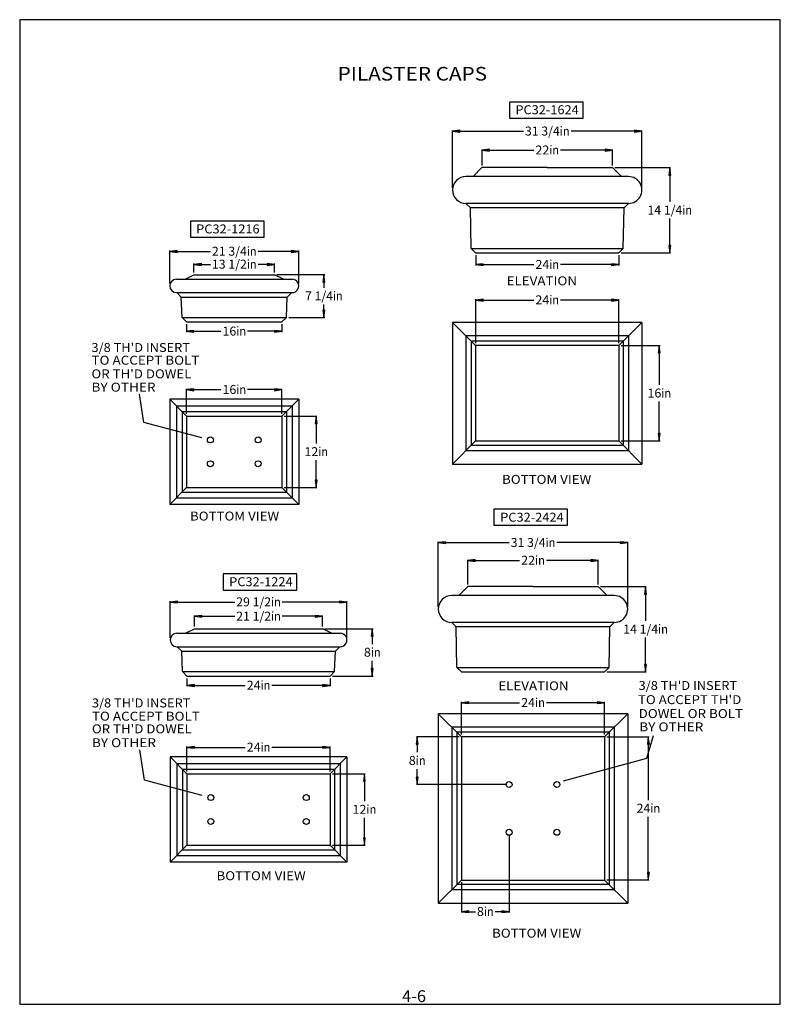
# Model space of a CAD drawing. Extents: x 277 to 404, y 44 to 209.
import ezdxf
from ezdxf.enums import TextEntityAlignment as Align

# ---------------------------------------------------------------- set-up
doc = ezdxf.new("R2010")
doc.units = 0
doc.header["$MEASUREMENT"] = 0
doc.layers.add('DIM', color=184, linetype='Continuous')
doc.styles.get("Standard").update_dxf_attribs({"font": 'ARIAL.TTF'})
doc.dimstyles.new('75-1', dxfattribs={"dimtxt": 1.5, "dimasz": 1.25, "dimexe": 0.125, "dimexo": 0.375, "dimgap": 0.25, "dimtad": 0, "dimtih": 1, "dimtoh": 1, "dimdec": 4, "dimrnd": 1e-07, "dimzin": 0, "dimdsep": 46, "dimlunit": 5, "dimtxsty": 'Standard', "dimcen": 0.09, "dimadec": 0, "dimazin": 0, "dimtfac": 1, "dimtdec": 4, "dimtofl": 0, "dimtmove": 0, "dimatfit": 3, "dimfxl": 0, "dimtolj": 1, "dimtzin": 0, "dimarcsym": 0})
doc.dimstyles.get("Standard").update_dxf_attribs({"dimtxt": 0.18, "dimasz": 0.18, "dimexe": 0.18, "dimexo": 0.0625, "dimgap": 0.09, "dimtad": 0, "dimtih": 1, "dimtoh": 1, "dimdec": 4, "dimrnd": 1e-07, "dimzin": 0, "dimdsep": 46, "dimtxsty": 'Standard', "dimcen": 0.09, "dimadec": 0, "dimazin": 0, "dimtfac": 1, "dimtdec": 4, "dimtofl": 0, "dimtmove": 0, "dimatfit": 3, "dimfxl": 0, "dimtolj": 1, "dimtzin": 0, "dimarcsym": 0})

# ---------------------------------------------------------------- blocks, each defined once
blk = doc.blocks.new('*D0')
at = {"layer": 'DIM', "linetype": 'Continuous'}
for points in [[(304.8, 87.51), (306.05, 87.35), (306.05, 87.67)], [(328.8, 87.51), (327.55, 87.67), (327.55, 87.35)]]:
    blk.add_hatch(color=0, dxfattribs=at).paths.add_polyline_path(points)
at = {"layer": 'DIM', "color": 0, "linetype": 'Continuous'}
for p, q in [((304.8, 83.47), (304.8, 87.63)), ((328.8, 83.47), (328.8, 87.63))]:
    blk.add_line(p, q, dxfattribs=at)
for points in [[(304.8, 87.51), (306.05, 87.35), (306.05, 87.67)], [(328.8, 87.51), (327.55, 87.67), (327.55, 87.35)]]:
    blk.add_lwpolyline(points, close=True, dxfattribs=at)
for points in [[(306.05, 87.51), (306.05, 87.51), (306.05, 87.51), (314.57, 87.51)], [(327.55, 87.51), (327.55, 87.51), (327.55, 87.51), (319.04, 87.51)]]:
    blk.add_lwpolyline(points, dxfattribs=at)
for s, p, p2 in [('24', (314.82, 86.79), (317.15, 86.79)), ('in', (317.15, 86.79), (318.79, 86.79))]:
    blk.add_text(s, height=1.5, dxfattribs=at).set_placement(p, p2, align=Align.FIT)
blk = doc.blocks.new('*D1')
at = {"layer": 'DIM', "linetype": 'Continuous'}
for points in [[(334.54, 83.09), (334.38, 81.84), (334.7, 81.84)], [(334.54, 71.09), (334.7, 72.34), (334.38, 72.34)]]:
    blk.add_hatch(color=0, dxfattribs=at).paths.add_polyline_path(points)
at = {"layer": 'DIM', "color": 0, "linetype": 'Continuous'}
for p, q in [((329.18, 83.09), (334.66, 83.09)), ((329.18, 71.09), (334.66, 71.09))]:
    blk.add_line(p, q, dxfattribs=at)
for points in [[(334.54, 83.09), (334.38, 81.84), (334.7, 81.84)], [(334.54, 71.09), (334.7, 72.34), (334.38, 72.34)]]:
    blk.add_lwpolyline(points, close=True, dxfattribs=at)
for points in [[(334.54, 81.84), (334.54, 81.84), (334.54, 81.84), (334.54, 78.5)], [(334.54, 72.34), (334.54, 72.34), (334.54, 72.34), (334.54, 75.68)]]:
    blk.add_lwpolyline(points, dxfattribs=at)
for s, p, p2 in [('12', (332.55, 76.37), (334.89, 76.37)), ('in', (334.89, 76.37), (336.53, 76.37))]:
    blk.add_text(s, height=1.5, dxfattribs=at).set_placement(p, p2, align=Align.FIT)
blk = doc.blocks.new('*D2')
at = {"layer": 'DIM', "linetype": 'Continuous'}
for points in [[(304.73, 147.45), (305.98, 147.28), (305.98, 147.61)], [(320.73, 147.45), (319.48, 147.61), (319.48, 147.28)]]:
    blk.add_hatch(color=0, dxfattribs=at).paths.add_polyline_path(points)
at = {"layer": 'DIM', "color": 0, "linetype": 'Continuous'}
for p, q in [((304.73, 143.4), (304.73, 147.57)), ((320.73, 143.4), (320.73, 147.57))]:
    blk.add_line(p, q, dxfattribs=at)
for points in [[(304.73, 147.45), (305.98, 147.28), (305.98, 147.61)], [(320.73, 147.45), (319.48, 147.61), (319.48, 147.28)]]:
    blk.add_lwpolyline(points, close=True, dxfattribs=at)
for points in [[(305.98, 147.45), (305.98, 147.45), (305.98, 147.45), (310.5, 147.45)], [(319.48, 147.45), (319.48, 147.45), (319.48, 147.45), (314.97, 147.45)]]:
    blk.add_lwpolyline(points, dxfattribs=at)
for s, p, p2 in [('16', (310.75, 146.73), (313.08, 146.73)), ('in', (313.08, 146.73), (314.72, 146.73))]:
    blk.add_text(s, height=1.5, dxfattribs=at).set_placement(p, p2, align=Align.FIT)
blk = doc.blocks.new('*D3')
at = {"layer": 'DIM', "linetype": 'Continuous'}
for points in [[(304.8, 97.89), (306.05, 97.72), (306.05, 98.05)], [(328.8, 97.89), (327.55, 98.05), (327.55, 97.72)]]:
    blk.add_hatch(color=0, dxfattribs=at).paths.add_polyline_path(points)
at = {"layer": 'DIM', "color": 0, "linetype": 'Continuous'}
for p, q in [((304.8, 99.07), (304.8, 97.76)), ((328.8, 99.07), (328.8, 97.76))]:
    blk.add_line(p, q, dxfattribs=at)
for points in [[(304.8, 97.89), (306.05, 97.72), (306.05, 98.05)], [(328.8, 97.89), (327.55, 98.05), (327.55, 97.72)]]:
    blk.add_lwpolyline(points, close=True, dxfattribs=at)
for points in [[(306.05, 97.89), (306.05, 97.89), (306.05, 97.89), (314.57, 97.89)], [(327.55, 97.89), (327.55, 97.89), (327.55, 97.89), (319.04, 97.89)]]:
    blk.add_lwpolyline(points, dxfattribs=at)
for s, p, p2 in [('24', (314.82, 97.17), (317.15, 97.17)), ('in', (317.15, 97.17), (318.79, 97.17))]:
    blk.add_text(s, height=1.5, dxfattribs=at).set_placement(p, p2, align=Align.FIT)
blk = doc.blocks.new('*D4')
at = {"layer": 'DIM', "linetype": 'Continuous'}
for points in [[(306.05, 109.47), (307.3, 109.31), (307.3, 109.63)], [(327.55, 109.47), (326.3, 109.63), (326.3, 109.31)]]:
    blk.add_hatch(color=0, dxfattribs=at).paths.add_polyline_path(points)
at = {"layer": 'DIM', "color": 0, "linetype": 'Continuous'}
for p, q in [((306.05, 107.75), (306.05, 109.6)), ((327.55, 107.75), (327.55, 109.6))]:
    blk.add_line(p, q, dxfattribs=at)
for points in [[(306.05, 109.47), (307.3, 109.31), (307.3, 109.63)], [(327.55, 109.47), (326.3, 109.63), (326.3, 109.31)]]:
    blk.add_lwpolyline(points, close=True, dxfattribs=at)
for points in [[(307.3, 109.47), (307.3, 109.47), (307.3, 109.47), (312.81, 109.47)], [(326.3, 109.47), (326.3, 109.47), (326.3, 109.47), (320.79, 109.47)]]:
    blk.add_lwpolyline(points, dxfattribs=at)
for s, p, p2 in [('21 1/2', (313.06, 108.75), (318.91, 108.75)), ('in', (318.91, 108.75), (320.54, 108.75))]:
    blk.add_text(s, height=1.5, dxfattribs=at).set_placement(p, p2, align=Align.FIT)
blk = doc.blocks.new('*D5')
at = {"layer": 'DIM', "linetype": 'Continuous'}
for points in [[(301.99, 111.86), (303.24, 111.7), (303.24, 112.02)], [(331.61, 111.86), (330.36, 112.02), (330.36, 111.7)]]:
    blk.add_hatch(color=0, dxfattribs=at).paths.add_polyline_path(points)
at = {"layer": 'DIM', "color": 0, "linetype": 'Continuous'}
for p, q in [((301.99, 105.88), (301.99, 111.99)), ((331.61, 105.88), (331.61, 111.99))]:
    blk.add_line(p, q, dxfattribs=at)
for points in [[(301.99, 111.86), (303.24, 111.7), (303.24, 112.02)], [(331.61, 111.86), (330.36, 112.02), (330.36, 111.7)]]:
    blk.add_lwpolyline(points, close=True, dxfattribs=at)
for points in [[(303.24, 111.86), (303.24, 111.86), (303.24, 111.86), (312.81, 111.86)], [(330.36, 111.86), (330.36, 111.86), (330.36, 111.86), (320.79, 111.86)]]:
    blk.add_lwpolyline(points, dxfattribs=at)
for s, p, p2 in [('29 1/2', (313.06, 111.14), (318.91, 111.14)), ('in', (318.91, 111.14), (320.54, 111.14))]:
    blk.add_text(s, height=1.5, dxfattribs=at).set_placement(p, p2, align=Align.FIT)
blk = doc.blocks.new('*D6')
at = {"layer": 'DIM', "linetype": 'Continuous'}
for points in [[(326.47, 143.03), (326.31, 141.78), (326.63, 141.78)], [(326.47, 131.03), (326.63, 132.28), (326.31, 132.28)]]:
    blk.add_hatch(color=0, dxfattribs=at).paths.add_polyline_path(points)
at = {"layer": 'DIM', "color": 0, "linetype": 'Continuous'}
for p, q in [((321.11, 143.03), (326.6, 143.03)), ((321.11, 131.03), (326.6, 131.03))]:
    blk.add_line(p, q, dxfattribs=at)
for points in [[(326.47, 143.03), (326.31, 141.78), (326.63, 141.78)], [(326.47, 131.03), (326.63, 132.28), (326.31, 132.28)]]:
    blk.add_lwpolyline(points, close=True, dxfattribs=at)
for points in [[(326.47, 141.78), (326.47, 141.78), (326.47, 141.78), (326.47, 138.44)], [(326.47, 132.28), (326.47, 132.28), (326.47, 132.28), (326.47, 135.62)]]:
    blk.add_lwpolyline(points, dxfattribs=at)
for s, p, p2 in [('12', (324.48, 136.31), (326.82, 136.31)), ('in', (326.82, 136.31), (328.46, 136.31))]:
    blk.add_text(s, height=1.5, dxfattribs=at).set_placement(p, p2, align=Align.FIT)
blk = doc.blocks.new('*D7')
at = {"layer": 'DIM', "linetype": 'Continuous'}
for points in [[(304.73, 157.23), (305.98, 157.06), (305.98, 157.39)], [(320.73, 157.23), (319.48, 157.39), (319.48, 157.06)]]:
    blk.add_hatch(color=0, dxfattribs=at).paths.add_polyline_path(points)
at = {"layer": 'DIM', "color": 0, "linetype": 'Continuous'}
for p, q in [((304.73, 158.41), (304.73, 157.1)), ((320.73, 158.41), (320.73, 157.1))]:
    blk.add_line(p, q, dxfattribs=at)
for points in [[(304.73, 157.23), (305.98, 157.06), (305.98, 157.39)], [(320.73, 157.23), (319.48, 157.39), (319.48, 157.06)]]:
    blk.add_lwpolyline(points, close=True, dxfattribs=at)
for points in [[(305.98, 157.23), (305.98, 157.23), (305.98, 157.23), (310.5, 157.23)], [(319.48, 157.23), (319.48, 157.23), (319.48, 157.23), (314.97, 157.23)]]:
    blk.add_lwpolyline(points, dxfattribs=at)
for s, p, p2 in [('16', (310.75, 156.51), (313.08, 156.51)), ('in', (313.08, 156.51), (314.72, 156.51))]:
    blk.add_text(s, height=1.5, dxfattribs=at).set_placement(p, p2, align=Align.FIT)
blk = doc.blocks.new('*D8')
at = {"layer": 'DIM', "linetype": 'Continuous'}
for points in [[(305.98, 168.45), (307.23, 168.28), (307.23, 168.61)], [(319.48, 168.45), (318.23, 168.61), (318.23, 168.28)]]:
    blk.add_hatch(color=0, dxfattribs=at).paths.add_polyline_path(points)
at = {"layer": 'DIM', "color": 0, "linetype": 'Continuous'}
for p, q in [((305.98, 167.09), (305.98, 168.57)), ((319.48, 167.09), (319.48, 168.57))]:
    blk.add_line(p, q, dxfattribs=at)
for points in [[(305.98, 168.45), (307.23, 168.28), (307.23, 168.61)], [(319.48, 168.45), (318.23, 168.61), (318.23, 168.28)]]:
    blk.add_lwpolyline(points, close=True, dxfattribs=at)
for points in [[(307.23, 168.45), (307.23, 168.45), (307.23, 168.45), (308.74, 168.45)], [(318.23, 168.45), (318.23, 168.45), (318.23, 168.45), (316.72, 168.45)]]:
    blk.add_lwpolyline(points, dxfattribs=at)
for s, p, p2 in [('13 1/2', (308.99, 167.73), (314.84, 167.73)), ('in', (314.84, 167.73), (316.47, 167.73))]:
    blk.add_text(s, height=1.5, dxfattribs=at).set_placement(p, p2, align=Align.FIT)
blk = doc.blocks.new('*D9')
at = {"layer": 'DIM', "linetype": 'Continuous'}
for points in [[(301.92, 170.62), (303.17, 170.46), (303.17, 170.78)], [(323.54, 170.62), (322.29, 170.78), (322.29, 170.46)]]:
    blk.add_hatch(color=0, dxfattribs=at).paths.add_polyline_path(points)
at = {"layer": 'DIM', "color": 0, "linetype": 'Continuous'}
for p, q in [((301.92, 165.22), (301.92, 170.75)), ((323.54, 165.22), (323.54, 170.75))]:
    blk.add_line(p, q, dxfattribs=at)
for points in [[(301.92, 170.62), (303.17, 170.46), (303.17, 170.78)], [(323.54, 170.62), (322.29, 170.78), (322.29, 170.46)]]:
    blk.add_lwpolyline(points, close=True, dxfattribs=at)
for points in [[(303.17, 170.62), (303.17, 170.62), (303.17, 170.62), (308.74, 170.62)], [(322.29, 170.62), (322.29, 170.62), (322.29, 170.62), (316.72, 170.62)]]:
    blk.add_lwpolyline(points, dxfattribs=at)
for s, p, p2 in [('21 3/4', (308.99, 169.9), (314.84, 169.9)), ('in', (314.84, 169.9), (316.47, 169.9))]:
    blk.add_text(s, height=1.5, dxfattribs=at).set_placement(p, p2, align=Align.FIT)
blk = doc.blocks.new('*D10')
at = {"layer": 'DIM', "linetype": 'Continuous'}
for points in [[(327.76, 166.72), (327.6, 165.47), (327.92, 165.47)], [(327.76, 159.54), (327.92, 160.79), (327.6, 160.79)]]:
    blk.add_hatch(color=0, dxfattribs=at).paths.add_polyline_path(points)
at = {"layer": 'DIM', "color": 0, "linetype": 'Continuous'}
for p, q in [((319.86, 166.72), (327.89, 166.72)), ((321.86, 159.54), (327.89, 159.54))]:
    blk.add_line(p, q, dxfattribs=at)
for points in [[(327.76, 166.72), (327.6, 165.47), (327.92, 165.47)], [(327.76, 159.54), (327.92, 160.79), (327.6, 160.79)]]:
    blk.add_lwpolyline(points, close=True, dxfattribs=at)
for points in [[(327.76, 165.47), (327.76, 165.47), (327.76, 165.47), (327.76, 164.54)], [(327.76, 160.79), (327.76, 160.79), (327.76, 160.79), (327.76, 161.72)]]:
    blk.add_lwpolyline(points, dxfattribs=at)
for s, p, p2 in [('7 1/4', (324.61, 162.41), (329.28, 162.41)), ('in', (329.28, 162.41), (330.92, 162.41))]:
    blk.add_text(s, height=1.5, dxfattribs=at).set_placement(p, p2, align=Align.FIT)
blk = doc.blocks.new('*D11')
at = {"layer": 'DIM', "linetype": 'Continuous'}
for points in [[(350.81, 94.99), (352.06, 94.83), (352.06, 95.16)], [(374.81, 94.99), (373.56, 95.16), (373.56, 94.83)]]:
    blk.add_hatch(color=0, dxfattribs=at).paths.add_polyline_path(points)
at = {"layer": 'DIM', "color": 0, "linetype": 'Continuous'}
for p, q in [((350.81, 89.65), (350.81, 95.12)), ((374.81, 89.65), (374.81, 95.12))]:
    blk.add_line(p, q, dxfattribs=at)
for points in [[(350.81, 94.99), (352.06, 94.83), (352.06, 95.16)], [(374.81, 94.99), (373.56, 95.16), (373.56, 94.83)]]:
    blk.add_lwpolyline(points, close=True, dxfattribs=at)
for points in [[(352.06, 94.99), (352.06, 94.99), (352.06, 94.99), (360.57, 94.99)], [(373.56, 94.99), (373.56, 94.99), (373.56, 94.99), (365.05, 94.99)]]:
    blk.add_lwpolyline(points, dxfattribs=at)
for s, p, p2 in [('24', (360.82, 94.28), (363.16, 94.28)), ('in', (363.16, 94.28), (364.8, 94.28))]:
    blk.add_text(s, height=1.5, dxfattribs=at).set_placement(p, p2, align=Align.FIT)
blk = doc.blocks.new('*D12')
at = {"layer": 'DIM', "linetype": 'Continuous'}
for points in [[(351.87, 118.82), (353.12, 118.66), (353.12, 118.99)], [(373.75, 118.82), (372.5, 118.99), (372.5, 118.66)]]:
    blk.add_hatch(color=0, dxfattribs=at).paths.add_polyline_path(points)
at = {"layer": 'DIM', "color": 0, "linetype": 'Continuous'}
for p, q in [((351.87, 114.81), (351.87, 118.95)), ((373.75, 114.81), (373.75, 118.95))]:
    blk.add_line(p, q, dxfattribs=at)
for points in [[(351.87, 118.82), (353.12, 118.66), (353.12, 118.99)], [(373.75, 118.82), (372.5, 118.99), (372.5, 118.66)]]:
    blk.add_lwpolyline(points, close=True, dxfattribs=at)
for points in [[(353.12, 118.82), (353.12, 118.82), (353.12, 118.82), (360.57, 118.82)], [(372.5, 118.82), (372.5, 118.82), (372.5, 118.82), (365.05, 118.82)]]:
    blk.add_lwpolyline(points, dxfattribs=at)
for s, p, p2 in [('22', (360.82, 118.11), (363.16, 118.11)), ('in', (363.16, 118.11), (364.8, 118.11))]:
    blk.add_text(s, height=1.5, dxfattribs=at).set_placement(p, p2, align=Align.FIT)
blk = doc.blocks.new('*D13')
at = {"layer": 'DIM', "linetype": 'Continuous'}
for points in [[(346.94, 121.81), (348.19, 121.65), (348.19, 121.97)], [(378.69, 121.81), (377.44, 121.97), (377.44, 121.65)]]:
    blk.add_hatch(color=0, dxfattribs=at).paths.add_polyline_path(points)
at = {"layer": 'DIM', "color": 0, "linetype": 'Continuous'}
for p, q in [((346.94, 111.06), (346.94, 121.94)), ((378.69, 111.06), (378.69, 121.94))]:
    blk.add_line(p, q, dxfattribs=at)
for points in [[(346.94, 121.81), (348.19, 121.65), (348.19, 121.97)], [(378.69, 121.81), (377.44, 121.97), (377.44, 121.65)]]:
    blk.add_lwpolyline(points, close=True, dxfattribs=at)
for points in [[(348.19, 121.81), (348.19, 121.81), (348.19, 121.81), (358.82, 121.81)], [(377.44, 121.81), (377.44, 121.81), (377.44, 121.81), (366.8, 121.81)]]:
    blk.add_lwpolyline(points, dxfattribs=at)
for s, p, p2 in [('31 3/4', (359.07, 121.09), (364.91, 121.09)), ('in', (364.91, 121.09), (366.55, 121.09))]:
    blk.add_text(s, height=1.5, dxfattribs=at).set_placement(p, p2, align=Align.FIT)
blk = doc.blocks.new('*D14')
at = {"layer": 'DIM', "linetype": 'Continuous'}
for points in [[(343.39, 89.28), (343.23, 88.03), (343.56, 88.03)], [(343.39, 81.28), (343.56, 82.53), (343.23, 82.53)]]:
    blk.add_hatch(color=0, dxfattribs=at).paths.add_polyline_path(points)
at = {"layer": 'DIM', "color": 0, "linetype": 'Continuous'}
for p, q in [((350.44, 89.28), (343.27, 89.28)), ((358.44, 81.28), (343.27, 81.28))]:
    blk.add_line(p, q, dxfattribs=at)
for points in [[(343.39, 89.28), (343.23, 88.03), (343.56, 88.03)], [(343.39, 81.28), (343.56, 82.53), (343.23, 82.53)]]:
    blk.add_lwpolyline(points, close=True, dxfattribs=at)
for points in [[(343.39, 88.03), (343.39, 88.03), (343.39, 88.03), (343.39, 86.68)], [(343.39, 82.53), (343.39, 82.53), (343.39, 82.53), (343.39, 83.87)]]:
    blk.add_lwpolyline(points, dxfattribs=at)
for s, p, p2 in [('8', (341.99, 84.56), (343.16, 84.56)), ('in', (343.16, 84.56), (344.8, 84.56))]:
    blk.add_text(s, height=1.5, dxfattribs=at).set_placement(p, p2, align=Align.FIT)
blk = doc.blocks.new('*D15')
at = {"layer": 'DIM', "linetype": 'Continuous'}
for points in [[(350.81, 59.97), (352.06, 59.81), (352.06, 60.13)], [(358.81, 59.97), (357.56, 60.13), (357.56, 59.81)]]:
    blk.add_hatch(color=0, dxfattribs=at).paths.add_polyline_path(points)
at = {"layer": 'DIM', "color": 0, "linetype": 'Continuous'}
for p, q in [((358.81, 72.9), (358.81, 59.84)), ((350.81, 64.9), (350.81, 59.84))]:
    blk.add_line(p, q, dxfattribs=at)
for points in [[(350.81, 59.97), (352.06, 59.81), (352.06, 60.13)], [(358.81, 59.97), (357.56, 60.13), (357.56, 59.81)]]:
    blk.add_lwpolyline(points, close=True, dxfattribs=at)
for points in [[(352.06, 59.97), (352.06, 59.97), (352.06, 59.97), (353.16, 59.97)], [(357.56, 59.97), (357.56, 59.97), (357.56, 59.97), (356.46, 59.97)]]:
    blk.add_lwpolyline(points, dxfattribs=at)
for s, p, p2 in [('8', (353.41, 59.25), (354.58, 59.25)), ('in', (354.58, 59.25), (356.21, 59.25))]:
    blk.add_text(s, height=1.5, dxfattribs=at).set_placement(p, p2, align=Align.FIT)
blk = doc.blocks.new('*D16')
at = {"layer": 'DIM', "linetype": 'Continuous'}
for points in [[(382.14, 89.28), (381.98, 88.03), (382.31, 88.03)], [(382.14, 65.28), (382.31, 66.53), (381.98, 66.53)]]:
    blk.add_hatch(color=0, dxfattribs=at).paths.add_polyline_path(points)
at = {"layer": 'DIM', "color": 0, "linetype": 'Continuous'}
for p, q in [((375.19, 89.28), (382.27, 89.28)), ((375.19, 65.28), (382.27, 65.28))]:
    blk.add_line(p, q, dxfattribs=at)
for points in [[(382.14, 89.28), (381.98, 88.03), (382.31, 88.03)], [(382.14, 65.28), (382.31, 66.53), (381.98, 66.53)]]:
    blk.add_lwpolyline(points, close=True, dxfattribs=at)
for points in [[(382.14, 88.03), (382.14, 88.03), (382.14, 88.03), (382.14, 78.68)], [(382.14, 66.53), (382.14, 66.53), (382.14, 66.53), (382.14, 75.87)]]:
    blk.add_lwpolyline(points, dxfattribs=at)
for s, p, p2 in [('24', (380.16, 76.56), (382.49, 76.56)), ('in', (382.49, 76.56), (384.13, 76.56))]:
    blk.add_text(s, height=1.5, dxfattribs=at).set_placement(p, p2, align=Align.FIT)
blk = doc.blocks.new('*D17')
at = {"layer": 'DIM', "linetype": 'Continuous'}
for points in [[(381.68, 114.44), (381.52, 113.19), (381.84, 113.19)], [(381.68, 100.16), (381.84, 101.41), (381.52, 101.41)]]:
    blk.add_hatch(color=0, dxfattribs=at).paths.add_polyline_path(points)
at = {"layer": 'DIM', "color": 0, "linetype": 'Continuous'}
for p, q in [((374.12, 114.44), (381.8, 114.44)), ((375.19, 100.16), (381.8, 100.16))]:
    blk.add_line(p, q, dxfattribs=at)
for points in [[(381.68, 114.44), (381.52, 113.19), (381.84, 113.19)], [(381.68, 100.16), (381.84, 101.41), (381.52, 101.41)]]:
    blk.add_lwpolyline(points, close=True, dxfattribs=at)
for points in [[(381.68, 113.19), (381.68, 113.19), (381.68, 113.19), (381.68, 108.71)], [(381.68, 101.41), (381.68, 101.41), (381.68, 101.41), (381.68, 105.89)]]:
    blk.add_lwpolyline(points, dxfattribs=at)
for s, p, p2 in [('14 1/4', (377.94, 106.58), (383.78, 106.58)), ('in', (383.78, 106.58), (385.42, 106.58))]:
    blk.add_text(s, height=1.5, dxfattribs=at).set_placement(p, p2, align=Align.FIT)
blk = doc.blocks.new('*D18')
at = {"layer": 'DIM', "linetype": 'Continuous'}
for points in [[(353.2, 162.46), (354.45, 162.3), (354.45, 162.63)], [(377.2, 162.46), (375.95, 162.63), (375.95, 162.3)]]:
    blk.add_hatch(color=0, dxfattribs=at).paths.add_polyline_path(points)
at = {"layer": 'DIM', "color": 0, "linetype": 'Continuous'}
for p, q in [((353.2, 155.22), (353.2, 162.59)), ((377.2, 155.22), (377.2, 162.59))]:
    blk.add_line(p, q, dxfattribs=at)
for points in [[(353.2, 162.46), (354.45, 162.3), (354.45, 162.63)], [(377.2, 162.46), (375.95, 162.63), (375.95, 162.3)]]:
    blk.add_lwpolyline(points, close=True, dxfattribs=at)
for points in [[(354.45, 162.46), (354.45, 162.46), (354.45, 162.46), (362.96, 162.46)], [(375.95, 162.46), (375.95, 162.46), (375.95, 162.46), (367.43, 162.46)]]:
    blk.add_lwpolyline(points, dxfattribs=at)
for s, p, p2 in [('24', (363.21, 161.75), (365.55, 161.75)), ('in', (365.55, 161.75), (367.18, 161.75))]:
    blk.add_text(s, height=1.5, dxfattribs=at).set_placement(p, p2, align=Align.FIT)
blk = doc.blocks.new('*D19')
at = {"layer": 'DIM', "linetype": 'Continuous'}
for points in [[(353.2, 168.4), (354.45, 168.23), (354.45, 168.56)], [(377.2, 168.4), (375.95, 168.56), (375.95, 168.23)]]:
    blk.add_hatch(color=0, dxfattribs=at).paths.add_polyline_path(points)
at = {"layer": 'DIM', "color": 0, "linetype": 'Continuous'}
for p, q in [((353.2, 170.01), (353.2, 168.27)), ((377.2, 170.01), (377.2, 168.27))]:
    blk.add_line(p, q, dxfattribs=at)
for points in [[(353.2, 168.4), (354.45, 168.23), (354.45, 168.56)], [(377.2, 168.4), (375.95, 168.56), (375.95, 168.23)]]:
    blk.add_lwpolyline(points, close=True, dxfattribs=at)
for points in [[(354.45, 168.4), (354.45, 168.4), (354.45, 168.4), (362.96, 168.4)], [(375.95, 168.4), (375.95, 168.4), (375.95, 168.4), (367.43, 168.4)]]:
    blk.add_lwpolyline(points, dxfattribs=at)
for s, p, p2 in [('24', (363.21, 167.68), (365.55, 167.68)), ('in', (365.55, 167.68), (367.18, 167.68))]:
    blk.add_text(s, height=1.5, dxfattribs=at).set_placement(p, p2, align=Align.FIT)
blk = doc.blocks.new('*D20')
at = {"layer": 'DIM', "linetype": 'Continuous'}
for points in [[(349.32, 190.76), (350.57, 190.59), (350.57, 190.92)], [(381.07, 190.76), (379.82, 190.92), (379.82, 190.59)]]:
    blk.add_hatch(color=0, dxfattribs=at).paths.add_polyline_path(points)
at = {"layer": 'DIM', "color": 0, "linetype": 'Continuous'}
for p, q in [((349.32, 181.28), (349.32, 190.88)), ((381.07, 181.28), (381.07, 190.88))]:
    blk.add_line(p, q, dxfattribs=at)
for points in [[(349.32, 190.76), (350.57, 190.59), (350.57, 190.92)], [(381.07, 190.76), (379.82, 190.92), (379.82, 190.59)]]:
    blk.add_lwpolyline(points, close=True, dxfattribs=at)
for points in [[(350.57, 190.76), (350.57, 190.76), (350.57, 190.76), (361.21, 190.76)], [(379.82, 190.76), (379.82, 190.76), (379.82, 190.76), (369.19, 190.76)]]:
    blk.add_lwpolyline(points, dxfattribs=at)
for s, p, p2 in [('31 3/4', (361.46, 190.04), (367.3, 190.04)), ('in', (367.3, 190.04), (368.94, 190.04))]:
    blk.add_text(s, height=1.5, dxfattribs=at).set_placement(p, p2, align=Align.FIT)
blk = doc.blocks.new('*D21')
at = {"layer": 'DIM', "linetype": 'Continuous'}
for points in [[(385.73, 184.66), (385.57, 183.41), (385.89, 183.41)], [(385.73, 170.38), (385.89, 171.63), (385.57, 171.63)]]:
    blk.add_hatch(color=0, dxfattribs=at).paths.add_polyline_path(points)
at = {"layer": 'DIM', "color": 0, "linetype": 'Continuous'}
for p, q in [((376.51, 184.66), (385.86, 184.66)), ((377.57, 170.38), (385.86, 170.38))]:
    blk.add_line(p, q, dxfattribs=at)
for points in [[(385.73, 184.66), (385.57, 183.41), (385.89, 183.41)], [(385.73, 170.38), (385.89, 171.63), (385.57, 171.63)]]:
    blk.add_lwpolyline(points, close=True, dxfattribs=at)
for points in [[(385.73, 183.41), (385.73, 183.41), (385.73, 183.41), (385.73, 178.93)], [(385.73, 171.63), (385.73, 171.63), (385.73, 171.63), (385.73, 176.11)]]:
    blk.add_lwpolyline(points, dxfattribs=at)
for s, p, p2 in [('14 1/4', (381.99, 176.8), (387.84, 176.8)), ('in', (387.84, 176.8), (389.47, 176.8))]:
    blk.add_text(s, height=1.5, dxfattribs=at).set_placement(p, p2, align=Align.FIT)
blk = doc.blocks.new('*D22')
at = {"layer": 'DIM', "linetype": 'Continuous'}
for points in [[(354.26, 187.57), (355.51, 187.41), (355.51, 187.74)], [(376.13, 187.57), (374.88, 187.74), (374.88, 187.41)]]:
    blk.add_hatch(color=0, dxfattribs=at).paths.add_polyline_path(points)
at = {"layer": 'DIM', "color": 0, "linetype": 'Continuous'}
for p, q in [((354.26, 185.03), (354.26, 187.7)), ((376.13, 185.03), (376.13, 187.7))]:
    blk.add_line(p, q, dxfattribs=at)
for points in [[(354.26, 187.57), (355.51, 187.41), (355.51, 187.74)], [(376.13, 187.57), (374.88, 187.74), (374.88, 187.41)]]:
    blk.add_lwpolyline(points, close=True, dxfattribs=at)
for points in [[(355.51, 187.57), (355.51, 187.57), (355.51, 187.57), (362.96, 187.57)], [(374.88, 187.57), (374.88, 187.57), (374.88, 187.57), (367.43, 187.57)]]:
    blk.add_lwpolyline(points, dxfattribs=at)
for s, p, p2 in [('22', (363.21, 186.86), (365.55, 186.86)), ('in', (365.55, 186.86), (367.18, 186.86))]:
    blk.add_text(s, height=1.5, dxfattribs=at).set_placement(p, p2, align=Align.FIT)
blk = doc.blocks.new('*D23')
at = {"layer": 'DIM', "linetype": 'Continuous'}
for points in [[(383.98, 154.85), (383.81, 153.6), (384.14, 153.6)], [(383.98, 138.85), (384.14, 140.1), (383.81, 140.1)]]:
    blk.add_hatch(color=0, dxfattribs=at).paths.add_polyline_path(points)
at = {"layer": 'DIM', "color": 0, "linetype": 'Continuous'}
for p, q in [((377.57, 154.85), (384.1, 154.85)), ((377.57, 138.85), (384.1, 138.85))]:
    blk.add_line(p, q, dxfattribs=at)
for points in [[(383.98, 154.85), (383.81, 153.6), (384.14, 153.6)], [(383.98, 138.85), (384.14, 140.1), (383.81, 140.1)]]:
    blk.add_lwpolyline(points, close=True, dxfattribs=at)
for points in [[(383.98, 153.6), (383.98, 153.6), (383.98, 153.6), (383.98, 148.26)], [(383.98, 140.1), (383.98, 140.1), (383.98, 140.1), (383.98, 145.44)]]:
    blk.add_lwpolyline(points, dxfattribs=at)
for s, p, p2 in [('16', (381.99, 146.13), (384.33, 146.13)), ('in', (384.33, 146.13), (385.96, 146.13))]:
    blk.add_text(s, height=1.5, dxfattribs=at).set_placement(p, p2, align=Align.FIT)
blk = doc.blocks.new('*D24')
at = {"layer": 'DIM', "linetype": 'Continuous'}
for points in [[(335.87, 107.38), (335.7, 106.13), (336.03, 106.13)], [(335.87, 99.45), (336.03, 100.7), (335.7, 100.7)]]:
    blk.add_hatch(color=0, dxfattribs=at).paths.add_polyline_path(points)
at = {"layer": 'DIM', "color": 0, "linetype": 'Continuous'}
for p, q in [((327.93, 107.38), (335.99, 107.38)), ((329.18, 99.45), (335.99, 99.45))]:
    blk.add_line(p, q, dxfattribs=at)
for points in [[(335.87, 107.38), (335.7, 106.13), (336.03, 106.13)], [(335.87, 99.45), (336.03, 100.7), (335.7, 100.7)]]:
    blk.add_lwpolyline(points, close=True, dxfattribs=at)
for points in [[(335.87, 106.13), (335.87, 106.13), (335.87, 106.13), (335.87, 104.82)], [(335.87, 100.7), (335.87, 100.7), (335.87, 100.7), (335.87, 102.01)]]:
    blk.add_lwpolyline(points, dxfattribs=at)
for s, p, p2 in [('8', (334.46, 102.7), (335.63, 102.7)), ('in', (335.63, 102.7), (337.27, 102.7))]:
    blk.add_text(s, height=1.5, dxfattribs=at).set_placement(p, p2, align=Align.FIT)

msp = doc.modelspace()

# ---------------------------------------------------------------- linework, layer by layer
for p, q in [((378.82184, 183.1586), (351.57184, 183.1586)), ((352.75934, 183.1586), (354.25934, 184.6586)), ((365.19684, 184.6586), (354.25934, 184.6586)), ((365.19684, 184.6586), (376.13434, 184.6586)), ((377.63434, 183.1586), (376.13434, 184.6586)), ((378.82184, 178.6586), (351.57184, 178.6586)), ((352.32184, 177.9086), (351.57184, 178.6586)), ((378.07184, 177.9086), (378.82184, 178.6586)), ((378.07184, 177.9086), (352.32184, 177.9086)), ((352.44684, 171.13201), (352.32184, 177.9086)), ((377.94684, 171.13201), (378.07184, 177.9086)), ((352.44684, 171.13201), (377.94684, 171.13201)), ((353.19684, 170.38201), (352.44684, 171.13201)), ((353.19684, 170.38201), (352.44684, 171.13201)), ((353.19684, 170.38201), (377.19684, 170.38201)), ((377.19684, 170.38201), (377.94684, 171.13201)), ((304.48208, 165.96823), (305.98208, 166.71823)), ((305.98208, 166.71823), (319.48208, 166.71823)), ((320.98208, 165.96823), (319.48208, 166.71823)), ((303.04458, 165.96823), (322.41958, 165.96823)), ((303.04458, 163.71823), (322.41958, 163.71823)), ((303.10708, 163.71823), (303.85708, 162.96823)), ((322.35708, 163.71823), (321.60708, 162.96823)), ((303.85708, 162.96823), (321.60708, 162.96823)), ((303.98208, 159.53823), (303.85708, 162.96823)), ((321.48208, 159.53823), (321.60708, 162.96823)), ((303.98208, 159.53823), (321.48208, 159.53823)), ((304.73208, 158.78823), (303.98208, 159.53823)), ((304.73208, 158.78823), (320.73208, 158.78823)), ((320.73208, 158.78823), (321.48208, 159.53823)), ((381.07184, 158.72267), (349.32184, 158.72267)), ((349.32184, 158.72267), (349.32184, 134.97267)), ((353.19684, 154.84767), (349.32184, 158.72267)), ((377.19684, 154.84767), (381.07184, 158.72267)), ((381.07184, 158.72267), (381.07184, 134.97267)), ((378.82184, 156.47267), (351.57184, 156.47267)), ((351.57184, 156.47267), (351.57184, 137.22267)), ((377.94684, 155.59767), (352.44684, 155.59767)), ((352.44684, 155.59767), (352.44684, 138.09767)), ((377.94684, 155.59767), (377.94684, 138.09767)), ((378.82184, 156.47267), (378.82184, 137.22267)), ((377.19684, 154.84767), (353.19684, 154.84767)), ((353.19684, 154.84767), (353.19684, 138.84767)), ((377.19684, 154.84767), (377.19684, 138.84767)), ((301.91958, 145.84124), (301.91958, 128.21624)), ((304.73208, 143.02874), (301.91958, 145.84124)), ((323.54458, 145.84124), (301.91958, 145.84124)), ((320.73208, 143.02874), (323.54458, 145.84124)), ((323.54458, 145.84124), (323.54458, 128.21624)), ((303.04458, 144.71624), (303.04458, 129.34124)), ((303.04458, 144.71624), (322.41958, 144.71624)), ((303.98208, 143.77874), (321.48208, 143.77874)), ((303.98208, 143.77874), (303.98208, 130.27874)), ((321.48208, 143.77874), (321.48208, 130.27874)), ((322.41958, 144.71624), (322.41958, 129.34124)), ((304.73208, 143.02874), (320.73208, 143.02874)), ((304.73208, 143.02874), (304.73208, 131.02874)), ((320.73208, 143.02874), (320.73208, 131.02874)), ((349.32184, 134.97267), (353.19684, 138.84767)), ((353.19684, 138.84767), (377.19684, 138.84767)), ((381.07184, 134.97267), (377.19684, 138.84767)), ((378.82184, 137.22267), (351.57184, 137.22267)), ((377.94684, 138.09767), (352.44684, 138.09767)), ((349.32184, 134.97267), (381.07184, 134.97267)), ((301.91958, 128.21624), (304.73208, 131.02874)), ((304.73208, 131.02874), (320.73208, 131.02874)), ((323.54458, 128.21624), (320.73208, 131.02874)), ((303.04458, 129.34124), (322.41958, 129.34124)), ((303.98208, 130.27874), (321.48208, 130.27874)), ((323.54458, 128.21624), (301.91958, 128.21624)), ((350.37327, 112.93894), (351.87327, 114.43894)), ((362.81077, 114.43894), (351.87327, 114.43894)), ((362.81077, 114.43894), (373.74827, 114.43894)), ((375.24827, 112.93894), (373.74827, 114.43894)), ((376.43577, 112.93894), (349.18577, 112.93894)), ((304.5519, 106.62882), (306.0519, 107.37882)), ((306.0519, 107.37882), (327.5519, 107.37882)), ((329.0519, 106.62882), (327.5519, 107.37882)), ((376.43577, 108.43894), (349.18577, 108.43894)), ((349.93577, 107.68894), (349.18577, 108.43894)), ((375.68577, 107.68894), (349.93577, 107.68894)), ((350.06077, 100.91235), (349.93577, 107.68894)), ((375.56077, 100.91235), (375.68577, 107.68894)), ((375.68577, 107.68894), (376.43577, 108.43894)), ((303.1144, 106.62882), (330.4894, 106.62882)), ((303.1144, 104.37882), (330.4894, 104.37882)), ((303.1769, 104.37882), (303.9269, 103.62882)), ((330.4269, 104.37882), (329.6769, 103.62882)), ((303.9269, 103.62882), (329.6769, 103.62882)), ((304.0519, 100.19882), (303.9269, 103.62882)), ((329.5519, 100.19882), (329.6769, 103.62882)), ((350.06077, 100.91235), (375.56077, 100.91235)), ((350.81077, 100.16235), (350.06077, 100.91235)), ((350.81077, 100.16235), (350.06077, 100.91235)), ((374.81077, 100.16235), (375.56077, 100.91235)), ((304.0519, 100.19882), (329.5519, 100.19882)), ((304.8019, 99.44882), (304.0519, 100.19882)), ((304.8019, 99.44882), (328.8019, 99.44882)), ((328.8019, 99.44882), (329.5519, 100.19882)), ((350.81077, 100.16235), (374.81077, 100.16235)), ((378.68577, 93.15049), (346.93577, 93.15049)), ((346.93577, 93.15049), (346.93577, 61.40049)), ((350.81077, 89.27549), (346.93577, 93.15049)), ((374.81077, 89.27549), (378.68577, 93.15049)), ((378.68577, 93.15049), (378.68577, 61.40049)), ((376.43577, 90.90049), (349.18577, 90.90049)), ((349.18577, 90.90049), (349.18577, 63.65049)), ((376.43577, 90.90049), (376.43577, 63.65049)), ((375.56077, 90.02549), (350.06077, 90.02549)), ((350.06077, 90.02549), (350.06077, 64.52549)), ((374.81077, 89.27549), (350.81077, 89.27549)), ((350.81077, 89.27549), (350.81077, 65.27549)), ((374.81077, 89.27549), (374.81077, 65.27549)), ((375.56077, 90.02549), (375.56077, 64.52549)), ((331.6144, 85.90252), (301.9894, 85.90252)), ((301.9894, 85.90252), (301.9894, 68.27752)), ((304.8019, 83.09002), (301.9894, 85.90252)), ((328.8019, 83.09002), (331.6144, 85.90252)), ((331.6144, 85.90252), (331.6144, 68.27752)), ((303.1144, 84.77752), (330.4894, 84.77752)), ((303.1144, 84.77752), (303.1144, 69.40252)), ((330.4894, 84.77752), (330.4894, 69.40252)), ((304.0519, 83.84002), (329.5519, 83.84002)), ((304.0519, 83.84002), (304.0519, 70.34002)), ((304.8019, 83.09002), (328.8019, 83.09002)), ((304.8019, 83.09002), (304.8019, 71.09002)), ((328.8019, 83.09002), (328.8019, 71.09002)), ((329.5519, 83.84002), (329.5519, 70.34002)), ((301.9894, 68.27752), (304.8019, 71.09002)), ((304.8019, 71.09002), (328.8019, 71.09002)), ((331.6144, 68.27752), (328.8019, 71.09002)), ((303.1144, 69.40252), (330.4894, 69.40252)), ((304.0519, 70.34002), (329.5519, 70.34002)), ((331.6144, 68.27752), (301.9894, 68.27752)), ((346.93577, 61.40049), (350.81077, 65.27549)), ((375.56077, 64.52549), (350.06077, 64.52549)), ((350.81077, 65.27549), (374.81077, 65.27549)), ((378.68577, 61.40049), (374.81077, 65.27549)), ((376.43577, 63.65049), (349.18577, 63.65049)), ((346.93577, 61.40049), (378.68577, 61.40049))]:
    msp.add_line(p, q)
for points in [[(358.86556, 192.92222), (371.21102, 192.92222), (371.21102, 195.62126), (358.86556, 195.62126)], [(305.39127, 172.99052), (317.73674, 172.99052), (317.73674, 175.68956), (305.39127, 175.68956)], [(356.26859, 124.74065), (368.61405, 124.74065), (368.61405, 127.43968), (356.26859, 127.43968)], [(310.8766, 113.87349), (323.22206, 113.87349), (323.22206, 116.57253), (310.8766, 116.57253)]]:
    msp.add_lwpolyline(points, close=True)
for centre in [(308.73208, 139.02874), (316.73208, 139.02874), (308.73208, 135.02874), (316.73208, 135.02874), (358.81077, 81.27549), (366.81077, 81.27549), (308.8019, 79.09002), (324.8019, 79.09002), (308.8019, 75.09002), (324.8019, 75.09002), (358.81077, 73.27549), (366.81077, 73.27549)]:
    msp.add_circle(centre, 0.5)
for centre, radius, start, end in [((351.57184, 180.9086), 2.25, 90.0000025, 269.9999975), ((378.82184, 180.9086), 2.25, -90.0000025, 90.0000025), ((303.04458, 164.84323), 1.125, 90.0000025, 269.9999975), ((322.41958, 164.84323), 1.125, -90.0000025, 90.0000025), ((349.18577, 110.68894), 2.25, 90.0000025, 269.9999975), ((376.43577, 110.68894), 2.25, -90.0000025, 90.0000025), ((303.1144, 105.50382), 1.125, 90.0000025, 269.9999975), ((330.4894, 105.50382), 1.125, -90.0000025, 90.0000025)]:
    msp.add_arc(centre, radius, start, end)
at = {"layer": 'DEFPOINTS'}
msp.add_lwpolyline([(276.76469, 44.44728), (404.26469, 44.44728), (404.26469, 209.44728), (276.76469, 209.44728)], close=True, dxfattribs=at)

# ---------------------------------------------------------------- texts
for s, height, p, p2 in [('PILASTER CAPS', 2.28125, (330.06432, 199.25253), (355.10883, 199.25253)), ('4-6', 1.979999, (340.86635, 44.82678), (344.87571, 44.82678))]:
    msp.add_text(s, height=height).set_placement(p, p2, align=Align.FIT)
at = {"layer": 'DIM'}
for s, height, p, p2 in [('PC32-1624', 1.5, (359.85322, 193.6096), (370.48514, 193.6096)), ('PC32-1216', 1.5, (306.35154, 173.63367), (316.98346, 173.63367)), ('ELEVATION', 1.5, (358.39535, 164.94173), (370.19092, 164.94173)), ("3/8 TH'D INSERT", 1.4999999, (288.79639, 153.76486), (305.31224, 153.76486)), ('TO ACCEPT BOLT', 1.4999999, (288.79639, 151.63272), (306.89558, 151.63272)), ("OR TH'D DOWEL", 1.4999999, (288.79639, 149.34595), (305.54312, 149.34595)), ('BY OTHER', 1.5, (288.79639, 147.12104), (299.53913, 147.12104)), ('BOTTOM VIEW', 1.4999999, (357.62635, 131.66485), (372.57014, 131.66485)), ('BOTTOM VIEW', 1.4999999, (305.31475, 125.51702), (320.25854, 125.51702)), ('PC32-2424', 1.5, (357.31043, 125.32107), (367.94234, 125.32107)), ('PC32-1224', 1.5, (311.88152, 114.51585), (322.51344, 114.51585)), ('ELEVATION', 1.5, (356.98645, 97.07434), (368.78202, 97.07434)), ("3/8 TH'D INSERT", 1.4999999, (380.50732, 97.12828), (397.02317, 97.12828)), ("3/8 TH'D INSERT", 1.4999999, (288.86621, 94.1949), (305.38206, 94.1949)), ("TO ACCEPT TH'D", 1.4999999, (380.39881, 94.75061), (397.72942, 94.75061)), ('TO ACCEPT BOLT', 1.4999999, (288.86621, 91.9776), (306.96541, 91.9776)), ('DOWEL OR BOLT', 1.4999999, (380.50732, 92.41664), (398.02264, 92.41664)), ("OR TH'D DOWEL", 1.4999999, (288.86621, 89.85675), (305.61294, 89.85675)), ('BY OTHER', 1.5, (380.61584, 90.19113), (391.35858, 90.19113)), ('BY OTHER', 1.5, (288.86621, 87.54299), (299.60895, 87.54299)), ('BOTTOM VIEW', 1.4999999, (309.75788, 65.24377), (324.70167, 65.24377)), ('BOTTOM VIEW', 1.4999999, (355.95388, 55.62451), (370.89767, 55.62451))]:
    msp.add_text(s, height=height, dxfattribs=at).set_placement(p, p2, align=Align.FIT)

# ---------------------------------------------------------------- dimensions: what is measured, and where the dimension line sits
at = {"layer": 'DIM', "color": 0, "linetype": 'Continuous'}
for p1, p2, distance, picture, middle in [((349.32184, 180.9086), (381.07184, 180.9086), 9.84776, '*D20', (365.19684, 190.75636)), ((354.25934, 184.6586), (376.13434, 184.6586), 2.91578, '*D22', (365.19684, 187.57439)), ((301.91958, 164.84323), (323.54458, 164.84323), 5.77692, '*D9', (312.73208, 170.62016)), ((305.98208, 166.71823), (319.48208, 166.71823), 1.72682, '*D8', (312.73208, 168.44505)), ((353.19684, 154.84767), (377.19684, 154.84767), 7.61622, '*D18', (365.19684, 162.46389)), ((304.73208, 158.78823), (320.73208, 158.78823), -1.56219, '*D7', (312.73208, 157.22604)), ((304.73208, 143.02874), (320.73208, 143.02874), 4.41786, '*D2', (312.73208, 147.4466)), ((346.93577, 110.68894), (378.68577, 110.68894), 11.12135, '*D13', (362.81077, 121.81029)), ((351.87327, 114.43894), (373.74827, 114.43894), 4.38367, '*D12', (362.81077, 118.82261)), ((301.9894, 105.50382), (331.6144, 105.50382), 6.35779, '*D5', (316.8019, 111.86161)), ((306.0519, 107.37882), (327.5519, 107.37882), 2.09231, '*D4', (316.8019, 109.47113)), ((304.8019, 99.44882), (328.8019, 99.44882), -1.56219, '*D3', (316.8019, 97.88663)), ((350.81077, 89.27549), (374.81077, 89.27549), 5.7191, '*D11', (362.81077, 94.99459)), ((304.8019, 83.09002), (328.8019, 83.09002), 4.41786, '*D0', (316.8019, 87.50789))]:
    dim = msp.add_aligned_dim(p1=p1, p2=p2, distance=distance, dimstyle='75-1', override={"dimpost": '<>in'}, dxfattribs=at)
    dim.commit()
    dim.dimension.update_dxf_attribs({"geometry": picture, "text_midpoint": middle})
for base, p1, p2, picture, middle in [((385.732, 184.6586), (377.19684, 170.38201), (376.13434, 184.6586), '*D21', (385.732, 177.52031)), ((327.76021, 159.53823), (319.48208, 166.71823), (321.48208, 159.53823), '*D10', (327.76021, 163.12823)), ((383.97679, 138.84767), (377.19684, 154.84767), (377.19684, 138.84767), '*D23', (383.97679, 146.84767)), ((326.47004, 131.02874), (320.73208, 143.02874), (320.73208, 131.02874), '*D6', (326.47004, 137.02874)), ((381.67988, 114.43894), (374.81077, 100.16235), (373.74827, 114.43894), '*D17', (381.67988, 107.30065)), ((335.86628, 99.44882), (327.5519, 107.37882), (328.8019, 99.44882), '*D24', (335.86628, 103.41382)), ((343.39487, 81.27549), (350.81077, 89.27549), (358.81077, 81.27549), '*D14', (343.39487, 85.27549)), ((382.1435, 65.27549), (374.81077, 89.27549), (374.81077, 65.27549), '*D16', (382.1435, 77.27549)), ((334.53986, 71.09002), (328.8019, 83.09002), (328.8019, 71.09002), '*D1', (334.53986, 77.09002))]:
    dim = msp.add_linear_dim(base=base, p1=p1, p2=p2, angle=90, dimstyle='75-1', override={"dimpost": '<>in'}, dxfattribs=at)
    dim.commit()
    dim.dimension.update_dxf_attribs({"geometry": picture, "text_midpoint": middle})
for base, p1, p2, picture, middle in [((353.19684, 168.39552), (377.19684, 170.38201), (353.19684, 170.38201), '*D19', (365.19684, 168.39552)), ((350.81077, 59.96779), (358.81077, 73.27549), (350.81077, 65.27549), '*D15', (354.81077, 59.96779))]:
    dim = msp.add_linear_dim(base=base, p1=p1, p2=p2, dimstyle='75-1', override={"dimpost": '<>in'}, dxfattribs=at)
    dim.commit()
    dim.dimension.update_dxf_attribs({"geometry": picture, "text_midpoint": middle})

# ---------------------------------------------------------------- leaders
at = {"color": 0, "linetype": 'Continuous'}
for points in [[(307.30923, 139.38786), (297.59457, 141.95254), (296.86139, 146.71007)], [(367.91947, 81.87557), (381.91803, 85.67148), (383.00319, 89.46738)], [(307.37906, 79.44915), (297.6644, 82.01383), (296.93121, 87.09117)]]:
    msp.add_leader(points, dimstyle='Standard', override={"dimtxt": 0.5, "dimasz": 0.5, "dimexo": 0.5, "dimgap": 0.75}, dxfattribs=at)

doc.saveas('drawing.dxf')
